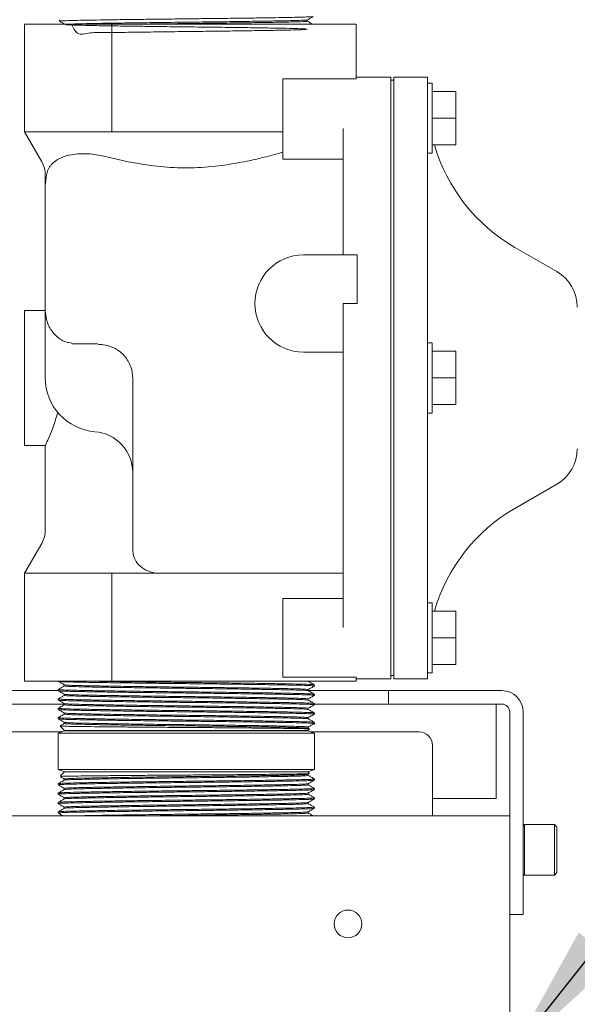
# Model space of a CAD drawing. Units: inches. Extents: x 4 to 107, y 3 to 81.
# Drawn here: x 59 to 64, y 31 to 40 of the extents above; entities that cross this region are included whole.
import ezdxf

# ---------------------------------------------------------------- set-up
doc = ezdxf.new("R2010")
doc.units = ezdxf.units.IN
doc.header["$LTSCALE"] = 10
doc.header["$MEASUREMENT"] = 0
doc.layers.add('FORMAT', color=7, linetype='Continuous')
doc.dimstyles.new('SLDDIMSTYLE3', dxfattribs={"dimtxt": 0, "dimasz": 1.3, "dimexe": 0, "dimexo": 0.0625, "dimgap": 0, "dimtad": 0, "dimtih": 1, "dimtoh": 1, "dimdec": 0, "dimrnd": 1e-09, "dimzin": 0, "dimdsep": 46, "dimtxsty": 'Standard', "dimsah": 1, "dimcen": 0.09, "dimadec": 0, "dimazin": 0, "dimtfac": 1.3, "dimtdec": 0, "dimtofl": 0, "dimtmove": 0, "dimatfit": 3, "dimfxl": 0, "dimfrac": 2, "dimtolj": 1, "dimtzin": 0, "dimarcsym": 0})

msp = doc.modelspace()

# ---------------------------------------------------------------- linework, layer by layer
at = {"color": 7, "linetype": 'Continuous', "lineweight": 0}
for p, q in [((58.6306, 40.0622), (58.6306, 39.0622)), ((59.3249, 40.0622), (58.6306, 40.0622)), ((58.9546, 40.1024), (58.9551, 40.0887)), ((59.4406, 40.0622), (59.3249, 40.0622)), ((59.4406, 40.0622), (59.4406, 39.0622)), ((61.7066, 40.0622), (59.4406, 40.0622)), ((61.2539, 40.0887), (61.2539, 40.1011)), ((61.7066, 40.0622), (61.7066, 39.5545)), ((61.0266, 39.5545), (61.0266, 38.8106)), ((61.7066, 39.5545), (61.0266, 39.5545)), ((62.0266, 39.5706), (61.7066, 39.5706)), ((62.0266, 39.094), (62.0266, 39.5706)), ((62.0566, 39.5406), (62.0266, 39.5406)), ((62.3666, 39.5706), (62.0566, 39.5706)), ((62.0566, 39.5706), (62.0566, 39.094)), ((62.3666, 39.094), (62.3666, 39.5706)), ((62.4116, 39.5156), (62.3666, 39.5156)), ((62.4116, 38.8656), (62.4116, 39.5156)), ((62.4116, 39.4381), (62.6306, 39.4381)), ((62.6306, 39.1906), (62.6306, 39.4381)), ((62.4116, 39.1906), (62.6306, 39.1906)), ((62.6306, 38.9431), (62.6306, 39.1906)), ((58.6306, 39.0622), (58.7901, 38.7859)), ((59.3249, 39.0622), (58.6306, 39.0622)), ((59.4406, 39.0622), (59.3249, 39.0622)), ((59.4406, 39.0622), (60.1306, 39.0622)), ((60.1306, 39.0622), (61.0266, 39.0622)), ((61.5866, 38.7232), (61.5866, 39.094)), ((62.0266, 38.7232), (62.0266, 39.094)), ((62.0566, 38.7232), (62.0566, 39.094)), ((62.3666, 38.7231), (62.3666, 39.094)), ((62.4116, 38.9431), (62.6306, 38.9431)), ((59.3936, 38.8311), (59.5927, 38.7859)), ((61.0266, 38.8106), (61.5866, 38.8106)), ((62.3702, 38.8656), (62.4116, 38.8656)), ((61.5866, 38.7232), (61.5866, 37.9222)), ((62.0266, 37.4246), (62.0266, 38.7232)), ((62.0566, 38.7232), (62.0566, 37.4246)), ((62.3666, 37.4246), (62.3666, 38.7231)), ((58.8236, 38.6609), (58.8236, 38.5621)), ((58.8335, 38.6609), (58.8236, 38.5622)), ((63.5666, 37.7672), (63.1766, 37.9923)), ((61.2166, 37.9222), (61.7166, 37.9222)), ((61.7166, 37.9222), (61.7166, 37.4722)), ((61.7166, 37.4722), (61.5866, 37.4722)), ((61.5866, 37.4246), (61.5866, 37.4722)), ((61.5866, 37.1487), (61.5866, 37.4246)), ((62.0266, 37.1487), (62.0266, 37.4246)), ((62.0566, 37.1487), (62.0566, 37.4246)), ((62.3666, 37.1487), (62.3666, 37.4246)), ((58.8236, 37.4072), (58.6306, 37.4072)), ((58.6306, 37.4072), (58.6306, 36.1572)), ((58.8236, 36.7822), (58.8236, 37.4022)), ((61.5866, 37.1487), (61.5866, 36.4156)), ((62.0266, 36.4156), (62.0266, 37.1487)), ((62.0566, 37.1487), (62.0566, 36.4156)), ((62.3666, 36.4156), (62.3666, 37.1487)), ((59.3058, 37.0989), (59.3236, 37.0922)), ((62.4116, 37.1072), (62.3666, 37.1072)), ((62.4116, 36.4572), (62.4116, 37.1072)), ((61.5866, 37.0222), (61.2166, 37.0222)), ((62.4116, 37.0297), (62.6306, 37.0297)), ((62.6306, 36.7822), (62.6306, 37.0297)), ((62.4116, 36.7822), (62.6306, 36.7822)), ((62.6306, 36.5347), (62.6306, 36.7822)), ((62.4116, 36.5347), (62.6306, 36.5347)), ((61.5866, 36.1397), (61.5866, 36.4156)), ((62.0266, 36.1397), (62.0266, 36.4156)), ((62.0566, 36.1397), (62.0566, 36.4156)), ((62.3666, 36.4572), (62.4116, 36.4572)), ((62.3666, 36.1397), (62.3666, 36.4156)), ((58.6306, 36.1572), (58.8236, 36.1572)), ((58.8236, 36.1572), (58.8236, 35.3734)), ((61.5866, 36.1397), (61.5866, 34.8412)), ((62.0266, 34.8412), (62.0266, 36.1397)), ((62.0566, 36.1397), (62.0566, 34.8412)), ((62.3666, 34.8412), (62.3666, 36.1397)), ((63.1766, 35.572), (63.5666, 35.7972)), ((58.7901, 35.2484), (58.6306, 34.9722)), ((58.6306, 34.9722), (58.6306, 33.9722)), ((59.3249, 34.9722), (58.6306, 34.9722)), ((59.3249, 34.9722), (59.4406, 34.9722)), ((59.4406, 34.9722), (59.4406, 33.9722)), ((59.9438, 34.9722), (59.4406, 34.9722)), ((61.5866, 34.9732), (59.9438, 34.9732)), ((61.5866, 34.4704), (61.5866, 34.8412)), ((62.0266, 34.4704), (62.0266, 34.8412)), ((62.0566, 34.4704), (62.0566, 34.8412)), ((62.3666, 34.4704), (62.3666, 34.8412)), ((61.0266, 34.7376), (61.0266, 34.0099)), ((61.5866, 34.7376), (61.0266, 34.7376)), ((62.4116, 34.6987), (62.3702, 34.6987)), ((62.4116, 34.0487), (62.4116, 34.6987)), ((62.4116, 34.6212), (62.6306, 34.6212)), ((62.6306, 34.3737), (62.6306, 34.6212)), ((62.0266, 33.9937), (62.0266, 34.4704)), ((62.0566, 34.4704), (62.0566, 33.9937)), ((62.3666, 33.9937), (62.3666, 34.4704)), ((62.4116, 34.3737), (62.6306, 34.3737)), ((62.6306, 34.1262), (62.6306, 34.3737)), ((62.3666, 34.0487), (62.4116, 34.0487)), ((62.4116, 34.1262), (62.6306, 34.1262)), ((59.325, 33.9722), (58.6306, 33.9722)), ((58.9431, 33.9722), (58.9431, 33.9705)), ((59.4406, 33.9722), (59.325, 33.9722)), ((59.4406, 33.9722), (61.7066, 33.9722)), ((61.0266, 34.0099), (61.7066, 34.0099)), ((61.2591, 33.9708), (61.2485, 33.9722)), ((61.2616, 33.9706), (61.2616, 33.9722)), ((61.7066, 33.9722), (61.7066, 34.0099)), ((61.7066, 33.9937), (62.0266, 33.9937)), ((62.0266, 34.0237), (62.0566, 34.0237)), ((62.0566, 33.9937), (62.3666, 33.9937)), ((57.7908, 33.8842), (58.9431, 33.8842)), ((58.9431, 33.8944), (58.9431, 33.8835)), ((58.9996, 33.9377), (58.9996, 33.927)), ((61.2616, 33.8837), (61.2616, 33.8944)), ((61.2616, 33.8842), (61.5056, 33.8842)), ((61.3181, 33.927), (61.3181, 33.9379)), ((61.5056, 33.8842), (62.0056, 33.8842)), ((62.0056, 33.8842), (62.0056, 33.7592)), ((62.0056, 33.8842), (62.5056, 33.8842)), ((62.5056, 33.8842), (63.0556, 33.8842)), ((58.9431, 33.8074), (58.9431, 33.7966)), ((58.9996, 33.8508), (58.9996, 33.84)), ((61.2616, 33.7967), (61.2616, 33.8074)), ((61.3181, 33.84), (61.3181, 33.8509)), ((57.8426, 33.7592), (58.9996, 33.7592)), ((58.9431, 33.7205), (58.9431, 33.7096)), ((58.9996, 33.7638), (58.9996, 33.7531)), ((58.9996, 33.6768), (58.9996, 33.6661)), ((61.2616, 33.7098), (61.2616, 33.7205)), ((61.3181, 33.7531), (61.3181, 33.764)), ((61.3181, 33.7592), (61.5056, 33.7592)), ((61.3181, 33.6661), (61.3181, 33.677)), ((61.5056, 33.7592), (62.0056, 33.7592)), ((62.0056, 33.7592), (62.5056, 33.7592)), ((62.5056, 33.7592), (63.0556, 33.7592)), ((63.0056, 33.6842), (63.0056, 33.7592)), ((63.0056, 33.6842), (63.0056, 32.8842)), ((63.1306, 33.6842), (63.1306, 31.8092)), ((63.2556, 33.6842), (63.2556, 31.8092)), ((58.9431, 33.6335), (58.9431, 33.6227)), ((58.9996, 33.5899), (58.9996, 33.5792)), ((61.2616, 33.6228), (61.2616, 33.6335)), ((61.3181, 33.5733), (61.3181, 33.59)), ((57.9493, 33.5017), (58.9745, 33.5017)), ((59.0025, 33.5118), (58.9431, 33.4902)), ((58.9621, 33.5544), (59.0025, 33.514)), ((59.0025, 33.514), (59.0025, 33.5118)), ((59.0025, 33.514), (61.2587, 33.514)), ((61.2587, 33.5118), (59.0025, 33.5118)), ((61.2587, 33.514), (61.2722, 33.5274)), ((61.2587, 33.5118), (61.2587, 33.514)), ((61.3181, 33.4902), (61.2587, 33.5118)), ((61.2725, 33.5296), (61.2613, 33.536)), ((61.2616, 33.5359), (61.2616, 33.5466)), ((61.2867, 33.5017), (61.8356, 33.5017)), ((61.8356, 33.5017), (62.2886, 33.5017)), ((58.9431, 33.4902), (58.9431, 33.1541)), ((58.9431, 33.4902), (61.3181, 33.4902)), ((61.3181, 33.1541), (61.3181, 33.4902)), ((62.4136, 33.3767), (62.4136, 32.7222)), ((58.9431, 33.1541), (59.0025, 33.1325)), ((58.9431, 33.1541), (61.3181, 33.1541)), ((59.0025, 33.1304), (58.9621, 33.0899)), ((59.0025, 33.1325), (59.0025, 33.1304)), ((61.2587, 33.1325), (59.0025, 33.1325)), ((59.0025, 33.1304), (61.2587, 33.1304)), ((61.2587, 33.1325), (61.3181, 33.1541)), ((61.2587, 33.1304), (61.2587, 33.1325)), ((61.2722, 33.1169), (61.2587, 33.1304)), ((58.9996, 33.0651), (58.9996, 33.0544)), ((61.2613, 33.1083), (61.2725, 33.1148)), ((61.2616, 33.0977), (61.2616, 33.1085)), ((61.3181, 33.0543), (61.3181, 33.071)), ((58.9431, 33.0217), (58.9431, 33.0108)), ((58.9996, 32.9782), (58.9996, 32.9675)), ((61.2616, 33.0108), (61.2616, 33.0215)), ((61.3181, 32.9673), (61.3181, 32.9782)), ((58.9431, 32.9347), (58.9431, 32.9238)), ((58.9996, 32.8912), (58.9996, 32.8805)), ((61.2616, 32.9238), (61.2616, 32.9345)), ((61.3181, 32.8804), (61.3181, 32.8912)), ((63.0056, 32.8842), (62.4136, 32.8842)), ((58.9431, 32.8477), (58.9431, 32.8369)), ((58.9996, 32.8043), (58.9996, 32.7936)), ((61.2616, 32.8369), (61.2616, 32.8476)), ((61.3181, 32.7934), (61.3181, 32.8043)), ((63.1306, 32.7222), (58.4806, 32.7222)), ((58.9431, 32.7608), (58.9431, 32.7499)), ((61.2616, 32.7499), (61.2616, 32.7606)), ((63.1306, 26.9722), (63.1306, 32.7222)), ((63.2673, 32.6435), (63.2556, 32.6318)), ((63.5447, 32.6435), (63.2673, 32.6435)), ((63.2673, 32.6435), (63.2673, 32.1748)), ((63.5681, 32.6201), (63.5447, 32.6435)), ((63.5447, 32.1748), (63.5447, 32.6435)), ((63.5681, 32.6201), (63.5681, 32.1982)), ((63.2556, 32.1865), (63.2673, 32.1748)), ((63.2673, 32.1748), (63.5447, 32.1748)), ((63.5447, 32.1748), (63.5681, 32.1982)), ((63.2556, 31.8092), (63.1306, 31.8092))]:
    msp.add_line(p, q, dxfattribs=at)
msp.add_circle((61.6306, 31.7222), 0.1285, dxfattribs=at)
for centre, radius, start, end in [((63.9866, 39.3953), 1.62, 196.20904, 240), ((58.5736, 38.6609), 0.25, 0, 30), ((61.2166, 37.4722), 0.45, 90, 270), ((63.3766, 37.4381), 0.38, 0, 60), ((59.3236, 36.7822), 0.5, 180, 265.43756), ((59.2536, 35.9049), 0.38, 0, 85.43756), ((63.3766, 36.1262), 0.38, 300, 0), ((63.9866, 34.169), 1.62, 120, 163.79096), ((58.5736, 35.3734), 0.25, 330, 0), ((63.0556, 33.6842), 0.2, 0, 90), ((63.0556, 33.6842), 0.075, 0, 90), ((62.2886, 33.3767), 0.125, 0, 90)]:
    msp.add_arc(centre, radius, start, end, dxfattribs=at)
for points, knots in [([(58.955, 40.0886), (58.964, 40.0834), (58.9792, 40.0746), (58.9945, 40.0658), (59.0008, 40.0622)], [0, 0, 0, 0, 0.588677, 1, 1, 1, 1]), ([(58.9563, 40.0887), (58.9584, 40.0894), (58.9629, 40.0909), (59.0106, 40.0931), (59.0891, 40.0955), (59.197, 40.0978), (59.3324, 40.1002), (59.4891, 40.1025), (59.6656, 40.1048), (59.8537, 40.1072), (60.0513, 40.1095), (60.2495, 40.1118), (60.4461, 40.1142), (60.6321, 40.1165), (60.8054, 40.1188), (60.9582, 40.1212), (61.0887, 40.1235), (61.1913, 40.1258), (61.2634, 40.1282), (61.3031, 40.1303), (61.3039, 40.1316), (61.3042, 40.1322)], [0, 0, 0, 0, 0.0485847, 0.1030138, 0.155915, 0.21035, 0.2632584, 0.3177008, 0.3706157, 0.4250647, 0.4779856, 0.5324409, 0.5853691, 0.6398318, 0.6927659, 0.7472347, 0.8001756, 0.8546515, 0.9075991, 0.962082, 1, 1, 1, 1]), ([(59.0671, 40.0622), (59.083, 40.0271), (59.1207, 39.944), (59.2362, 39.9899), (59.3935, 39.98), (59.584, 39.9863), (59.7971, 39.9882), (60.0245, 39.9913), (60.2564, 39.9941), (60.4829, 39.9969), (60.6947, 39.9998), (60.8826, 40.0026), (61.0388, 40.0055), (61.1566, 40.0083), (61.231, 40.0112), (61.259, 40.014), (61.2392, 40.0169), (61.1726, 40.0197), (61.062, 40.0226), (60.912, 40.0254), (60.7289, 40.0283), (60.5205, 40.0311), (60.2955, 40.034), (60.0636, 40.0368), (59.8345, 40.0397), (59.6178, 40.0425), (59.4228, 40.0454), (59.2577, 40.0482), (59.1294, 40.0511), (59.0435, 40.0539), (59.0035, 40.0568), (59.0111, 40.0596), (59.066, 40.0625), (59.166, 40.0653), (59.3067, 40.0682), (59.4823, 40.071), (59.6853, 40.0739), (59.9071, 40.0767), (60.1385, 40.0796), (60.3695, 40.0824), (60.5905, 40.0853), (60.7921, 40.0881), (60.9656, 40.091), (61.1046, 40.0938), (61.1998, 40.0967), (61.2492, 40.0991), (61.2481, 40.1005), (61.2477, 40.1009)], [0, 0, 0, 0, 0.016436, 0.039013, 0.061592, 0.084172, 0.106755, 0.129339, 0.151924, 0.174512, 0.197101, 0.219693, 0.242286, 0.26488, 0.287477, 0.310075, 0.332676, 0.355278, 0.377881, 0.400487, 0.423094, 0.445703, 0.468314, 0.490927, 0.513542, 0.536158, 0.558776, 0.581396, 0.604018, 0.626641, 0.649266, 0.671893, 0.694522, 0.717153, 0.739785, 0.76242, 0.785056, 0.807693, 0.830333, 0.852974, 0.875617, 0.898262, 0.920909, 0.943557, 0.966208, 0.98886, 1, 1, 1, 1]), ([(59.7513, 40.0622), (59.8033, 40.0628), (59.928, 40.0645), (60.1388, 40.067), (60.3694, 40.0699), (60.5905, 40.0727), (60.7921, 40.0756), (60.9657, 40.0784), (61.1045, 40.0813), (61.2001, 40.0841), (61.2505, 40.0866), (61.2488, 40.0881), (61.2482, 40.0887)], [0, 0, 0, 0, 0.0767332, 0.1841059, 0.2914872, 0.3988769, 0.5062751, 0.6136817, 0.7210968, 0.8285203, 0.9359524, 1, 1, 1, 1]), ([(61.3001, 40.0622), (61.2932, 40.0661), (61.2777, 40.0751), (61.2623, 40.084), (61.2536, 40.089)], [0, 0, 0, 0, 0.444543, 1, 1, 1, 1]), ([(61.2537, 40.1009), (61.2626, 40.1061), (61.2806, 40.1165), (61.2986, 40.1269), (61.3076, 40.1321)], [0, 0, 0, 0, 0.499999, 1, 1, 1, 1]), ([(60.6685, 38.7859), (60.7305, 38.799), (60.8555, 38.8254), (60.9693, 38.8593), (61.0266, 38.8763)], [0, 0, 0, 0, 0.496209, 1, 1, 1, 1]), ([(58.9073, 38.7859), (58.8983, 38.778), (58.8813, 38.7632), (58.8635, 38.7389), (58.8501, 38.7139), (58.8407, 38.6902), (58.8356, 38.6697), (58.8335, 38.6609)], [0, 0, 0, 0, 0.249042, 0.465377, 0.658344, 0.852311, 1, 1, 1, 1]), ([(58.9073, 38.7859), (58.9269, 38.7991), (58.9666, 38.8259), (59.0514, 38.8511), (59.1443, 38.8615), (59.2282, 38.8599), (59.3125, 38.8499), (59.3664, 38.8374), (59.3936, 38.8311)], [0, 0, 0, 0, 0.228513, 0.463814, 0.615317, 0.770657, 0.884191, 1, 1, 1, 1]), ([(60.6685, 38.7859), (60.5892, 38.7718), (60.4286, 38.7431), (60.176, 38.7246), (59.9194, 38.734), (59.7263, 38.7607), (59.6188, 38.781), (59.5927, 38.7859)], [0, 0, 0, 0, 0.227544, 0.46058, 0.688698, 0.924501, 1, 1, 1, 1]), ([(58.8236, 38.5622), (58.8236, 38.5585), (58.8236, 38.5511), (58.8236, 38.4899), (58.8236, 38.3902), (58.8236, 38.2496), (58.8236, 38.0736), (58.8236, 37.8685), (58.8236, 37.6443), (58.8236, 37.4819), (58.8236, 37.4022)], [0, 0, 0, 0, 0.119935, 0.244109, 0.371278, 0.5, 0.628722, 0.755891, 0.880064, 1, 1, 1, 1]), ([(58.8236, 37.4022), (58.8282, 37.3615), (58.8375, 37.28), (58.9096, 37.1788), (58.9926, 37.1158), (59.0518, 37.1074), (59.0708, 37.1047)], [0, 0, 0, 0, 0.288167, 0.576334, 0.864501, 1, 1, 1, 1]), ([(59.0696, 37.0988), (59.0728, 37.0988), (59.0791, 37.0988), (59.1301, 37.0988), (59.2067, 37.0988), (59.2743, 37.0988), (59.3081, 37.0988)], [0, 0, 0, 0, 0.25036, 0.500394, 0.750233, 1, 1, 1, 1]), ([(59.3236, 37.0922), (59.3293, 37.0921), (59.3403, 37.092), (59.3526, 37.0908), (59.3586, 37.0902)], [0, 0, 0, 0, 0.5129241, 1, 1, 1, 1]), ([(59.3586, 37.0902), (59.3927, 37.0829), (59.4455, 37.0718), (59.5065, 37.0343), (59.564, 36.9847), (59.6069, 36.918), (59.6303, 36.8416), (59.6325, 36.8018), (59.6336, 36.7822)], [0, 0, 0, 0, 0.226163, 0.349694, 0.478581, 0.741882, 0.872418, 1, 1, 1, 1]), ([(59.6336, 36.7822), (59.6336, 36.7079), (59.6336, 36.558), (59.6336, 36.3342), (59.6336, 36.1132), (59.6336, 35.8994), (59.6336, 35.6968), (59.6336, 35.5096), (59.6336, 35.3392), (59.6336, 35.2415), (59.6336, 35.1931)], [0, 0, 0, 0, 0.122269, 0.246849, 0.37302, 0.5, 0.626981, 0.753151, 0.877731, 1, 1, 1, 1]), ([(58.8236, 36.1572), (58.8257, 36.1614), (58.8298, 36.1699), (58.86, 36.2363), (58.8999, 36.3324), (58.926, 36.4191), (58.9391, 36.4626)], [0, 0, 0, 0, 0.250371, 0.504656, 0.752003, 1, 1, 1, 1]), ([(59.6336, 35.1931), (59.6363, 35.1669), (59.6418, 35.1141), (59.6861, 35.0483), (59.7529, 34.9968), (59.8123, 34.9805), (59.8425, 34.9722)], [0, 0, 0, 0, 0.244437, 0.49207, 0.741555, 1, 1, 1, 1]), ([(61.3156, 33.9267), (61.3165, 33.9268), (61.326, 33.9279), (61.2993, 33.9299), (61.2345, 33.9326), (61.1245, 33.935), (60.9782, 33.9377), (60.7958, 33.9405), (60.5859, 33.9434), (60.3608, 33.9462), (60.1306, 33.9487), (59.9004, 33.9513), (59.6754, 33.9541), (59.4654, 33.957), (59.2831, 33.9598), (59.1363, 33.9624), (59.028, 33.9649), (58.9568, 33.9676), (58.9477, 33.9695), (58.9431, 33.9705)], [0, 0, 0, 0, 0.00667, 0.069995, 0.132079, 0.192149, 0.253563, 0.316609, 0.380075, 0.442704, 0.503335, 0.563965, 0.626595, 0.690061, 0.753106, 0.814521, 0.874591, 0.936675, 1, 1, 1, 1]), ([(58.9434, 33.9702), (58.9528, 33.9647), (58.9716, 33.9539), (58.9904, 33.943), (58.9999, 33.9375)], [0, 0, 0, 0, 0.5000022, 1, 1, 1, 1]), ([(61.3156, 33.9382), (61.3113, 33.939), (61.3024, 33.9409), (61.233, 33.9435), (61.1249, 33.9459), (60.9781, 33.9485), (60.7958, 33.9514), (60.5858, 33.9543), (60.3608, 33.9571), (60.1306, 33.9596), (59.9005, 33.9621), (59.6751, 33.9649), (59.4664, 33.9678), (59.3057, 33.9703), (59.2312, 33.9717), (59.2048, 33.9722)], [0, 0, 0, 0, 0.073071, 0.153235, 0.230799, 0.3101, 0.391505, 0.473455, 0.554323, 0.632611, 0.710899, 0.791767, 0.873717, 0.955122, 1, 1, 1, 1]), ([(61.3178, 33.9382), (61.3084, 33.9436), (61.2896, 33.9545), (61.2708, 33.9654), (61.2613, 33.9708)], [0, 0, 0, 0, 0.500008, 1, 1, 1, 1]), ([(61.3156, 33.8512), (61.3113, 33.8521), (61.3024, 33.8539), (61.233, 33.8565), (61.1249, 33.8589), (60.9781, 33.8616), (60.7958, 33.8644), (60.5858, 33.8673), (60.3608, 33.8701), (60.1306, 33.8727), (59.9004, 33.8752), (59.6754, 33.878), (59.4654, 33.8809), (59.2831, 33.8837), (59.1363, 33.8864), (59.028, 33.8888), (58.9568, 33.8915), (58.9477, 33.8934), (58.9431, 33.8944)], [0, 0, 0, 0, 0.057349, 0.120277, 0.181164, 0.243414, 0.307316, 0.371646, 0.435127, 0.496582, 0.558036, 0.621518, 0.685847, 0.749749, 0.811999, 0.872886, 0.935814, 1, 1, 1, 1]), ([(61.3156, 33.8397), (61.3165, 33.8398), (61.326, 33.8409), (61.2993, 33.8429), (61.2345, 33.8457), (61.1245, 33.8481), (60.9782, 33.8507), (60.7958, 33.8536), (60.5859, 33.8565), (60.3608, 33.8593), (60.1306, 33.8618), (59.9004, 33.8643), (59.6754, 33.8671), (59.4654, 33.87), (59.2831, 33.8728), (59.1363, 33.8755), (59.028, 33.8779), (58.9568, 33.8806), (58.9477, 33.8826), (58.9431, 33.8835)], [0, 0, 0, 0, 0.006665, 0.069991, 0.132075, 0.192145, 0.25356, 0.316606, 0.380072, 0.442702, 0.503333, 0.563963, 0.626593, 0.69006, 0.753105, 0.81452, 0.87459, 0.936674, 1, 1, 1, 1]), ([(58.9996, 33.9272), (58.9903, 33.9218), (58.9715, 33.911), (58.9528, 33.9001), (58.9434, 33.8947)], [0, 0, 0, 0, 0.497551, 1, 1, 1, 1]), ([(58.9434, 33.8832), (58.9528, 33.8778), (58.9716, 33.8669), (58.9904, 33.856), (58.9999, 33.8506)], [0, 0, 0, 0, 0.500004, 1, 1, 1, 1]), ([(61.2591, 33.8838), (61.2551, 33.8847), (61.2466, 33.8865), (61.1806, 33.8891), (61.0776, 33.8916), (60.9378, 33.8942), (60.7642, 33.897), (60.5642, 33.8999), (60.3498, 33.9028), (60.1306, 33.9053), (59.9114, 33.9078), (59.697, 33.9106), (59.497, 33.9135), (59.3234, 33.9163), (59.1836, 33.919), (59.0805, 33.9214), (59.0126, 33.9241), (59.004, 33.926), (58.9996, 33.927)], [0, 0, 0, 0, 0.057137, 0.120079, 0.18098, 0.243244, 0.30716, 0.371504, 0.435, 0.496468, 0.557937, 0.621432, 0.685776, 0.749693, 0.811957, 0.872857, 0.935799, 1, 1, 1, 1]), ([(61.2616, 33.8944), (61.2572, 33.8954), (61.2486, 33.8973), (61.1807, 33.9), (61.0776, 33.9024), (60.9378, 33.9051), (60.7642, 33.9079), (60.5642, 33.9108), (60.3498, 33.9136), (60.1306, 33.9161), (59.9114, 33.9186), (59.697, 33.9214), (59.497, 33.9243), (59.3234, 33.9272), (59.1836, 33.9298), (59.0806, 33.9323), (59.0146, 33.9349), (59.0061, 33.9367), (59.0021, 33.9376)], [0, 0, 0, 0, 0.064201, 0.127144, 0.188045, 0.250309, 0.314226, 0.378571, 0.442066, 0.503535, 0.565005, 0.6285, 0.692845, 0.756762, 0.819026, 0.879927, 0.94287, 1, 1, 1, 1]), ([(61.3178, 33.8512), (61.3084, 33.8567), (61.2896, 33.8675), (61.2708, 33.8784), (61.2613, 33.8838)], [0, 0, 0, 0, 0.500004, 1, 1, 1, 1]), ([(61.2616, 33.8942), (61.2709, 33.8996), (61.2897, 33.9104), (61.3084, 33.9213), (61.3178, 33.9267)], [0, 0, 0, 0, 0.497549, 1, 1, 1, 1]), ([(61.3181, 33.764), (61.3135, 33.7649), (61.3044, 33.7668), (61.2332, 33.7696), (61.1249, 33.772), (60.9781, 33.7746), (60.7958, 33.7775), (60.5858, 33.7804), (60.3608, 33.7832), (60.1306, 33.7857), (59.9004, 33.7882), (59.6754, 33.791), (59.4654, 33.7939), (59.2831, 33.7968), (59.1363, 33.7994), (59.028, 33.8018), (58.9568, 33.8046), (58.9477, 33.8065), (58.9431, 33.8074)], [0, 0, 0, 0, 0.06375, 0.126251, 0.186725, 0.248552, 0.31202, 0.375912, 0.438962, 0.5, 0.561038, 0.624088, 0.68798, 0.751448, 0.813275, 0.873749, 0.93625, 1, 1, 1, 1]), ([(61.3156, 33.7528), (61.3165, 33.7529), (61.326, 33.7539), (61.2993, 33.756), (61.2345, 33.7587), (61.1245, 33.7611), (60.9782, 33.7638), (60.7958, 33.7666), (60.5859, 33.7695), (60.3608, 33.7723), (60.1306, 33.7748), (59.9004, 33.7773), (59.6754, 33.7801), (59.4654, 33.783), (59.2831, 33.7859), (59.1363, 33.7885), (59.028, 33.7909), (58.9568, 33.7937), (58.9477, 33.7956), (58.9431, 33.7966)], [0, 0, 0, 0, 0.006671, 0.069996, 0.13208, 0.19215, 0.253564, 0.31661, 0.380076, 0.442705, 0.503336, 0.563966, 0.626595, 0.690062, 0.753107, 0.814521, 0.874591, 0.936675, 1, 1, 1, 1]), ([(58.9996, 33.8402), (58.9903, 33.8348), (58.9715, 33.824), (58.9528, 33.8132), (58.9434, 33.8077)], [0, 0, 0, 0, 0.497555, 1, 1, 1, 1]), ([(58.9434, 33.7963), (58.9528, 33.7908), (58.9716, 33.7799), (58.9904, 33.7691), (58.9999, 33.7636)], [0, 0, 0, 0, 0.500002, 1, 1, 1, 1]), ([(61.2591, 33.7969), (61.2551, 33.7977), (61.2466, 33.7996), (61.1806, 33.8022), (61.0776, 33.8046), (60.9378, 33.8072), (60.7642, 33.8101), (60.5642, 33.813), (60.3498, 33.8158), (60.1306, 33.8183), (59.9114, 33.8208), (59.697, 33.8236), (59.497, 33.8265), (59.3234, 33.8294), (59.1836, 33.832), (59.0805, 33.8344), (59.0126, 33.8372), (59.004, 33.8391), (58.9996, 33.84)], [0, 0, 0, 0, 0.057131, 0.120073, 0.180974, 0.243239, 0.307156, 0.3715, 0.434996, 0.496465, 0.557934, 0.62143, 0.685774, 0.749691, 0.811955, 0.872856, 0.935799, 1, 1, 1, 1]), ([(61.2616, 33.8074), (61.2572, 33.8084), (61.2486, 33.8103), (61.1807, 33.8131), (61.0776, 33.8155), (60.9378, 33.8181), (60.7642, 33.821), (60.5642, 33.8239), (60.3498, 33.8267), (60.1306, 33.8292), (59.9114, 33.8317), (59.697, 33.8345), (59.497, 33.8374), (59.3234, 33.8402), (59.1836, 33.8429), (59.0806, 33.8453), (59.0146, 33.8479), (59.0061, 33.8497), (59.0021, 33.8506)], [0, 0, 0, 0, 0.064201, 0.127144, 0.188045, 0.250309, 0.314227, 0.378571, 0.442067, 0.503536, 0.565005, 0.628501, 0.692845, 0.756763, 0.819027, 0.879928, 0.942871, 1, 1, 1, 1]), ([(61.3178, 33.7643), (61.3084, 33.7697), (61.2896, 33.7806), (61.2708, 33.7915), (61.2613, 33.7969)], [0, 0, 0, 0, 0.500002, 1, 1, 1, 1]), ([(61.2616, 33.8073), (61.2709, 33.8127), (61.2897, 33.8235), (61.3084, 33.8343), (61.3178, 33.8397)], [0, 0, 0, 0, 0.497561, 1, 1, 1, 1]), ([(61.3181, 33.677), (61.3135, 33.678), (61.3044, 33.6799), (61.2332, 33.6826), (61.1249, 33.685), (60.9781, 33.6877), (60.7958, 33.6905), (60.5858, 33.6934), (60.3608, 33.6962), (60.1306, 33.6987), (59.9004, 33.7013), (59.6754, 33.7041), (59.4654, 33.707), (59.2831, 33.7098), (59.1363, 33.7124), (59.028, 33.7149), (58.9568, 33.7176), (58.9477, 33.7195), (58.9431, 33.7205)], [0, 0, 0, 0, 0.06375, 0.126251, 0.186725, 0.248552, 0.31202, 0.375912, 0.438962, 0.5, 0.561038, 0.624088, 0.68798, 0.751448, 0.813275, 0.873749, 0.93625, 1, 1, 1, 1]), ([(61.3156, 33.6658), (61.3165, 33.6659), (61.326, 33.667), (61.2993, 33.669), (61.2345, 33.6718), (61.1245, 33.6742), (60.9782, 33.6768), (60.7958, 33.6797), (60.5859, 33.6826), (60.3608, 33.6854), (60.1306, 33.6879), (59.9004, 33.6904), (59.6754, 33.6932), (59.4654, 33.6961), (59.2831, 33.6989), (59.1363, 33.7016), (59.028, 33.704), (58.9568, 33.7067), (58.9477, 33.7086), (58.9431, 33.7096)], [0, 0, 0, 0, 0.006689, 0.070013, 0.132095, 0.192164, 0.253578, 0.316622, 0.380087, 0.442715, 0.503344, 0.563974, 0.626602, 0.690067, 0.753111, 0.814524, 0.874593, 0.936676, 1, 1, 1, 1]), ([(58.9996, 33.7532), (58.9903, 33.7479), (58.9715, 33.737), (58.9528, 33.7262), (58.9434, 33.7208)], [0, 0, 0, 0, 0.497555, 1, 1, 1, 1]), ([(58.9434, 33.7093), (58.9528, 33.7039), (58.9716, 33.693), (58.9904, 33.6821), (58.9999, 33.6767)], [0, 0, 0, 0, 0.500004, 1, 1, 1, 1]), ([(61.2591, 33.7099), (61.2551, 33.7108), (61.2466, 33.7126), (61.1806, 33.7152), (61.0776, 33.7176), (60.9378, 33.7203), (60.7642, 33.7231), (60.5642, 33.726), (60.3498, 33.7288), (60.1306, 33.7313), (59.9114, 33.7339), (59.697, 33.7367), (59.497, 33.7396), (59.3234, 33.7424), (59.1836, 33.7451), (59.0805, 33.7475), (59.0126, 33.7502), (59.004, 33.7521), (58.9996, 33.7531)], [0, 0, 0, 0, 0.057129, 0.120071, 0.180972, 0.243237, 0.307154, 0.371499, 0.434994, 0.496464, 0.557933, 0.621429, 0.685773, 0.749691, 0.811955, 0.872856, 0.935799, 1, 1, 1, 1]), ([(61.2616, 33.7205), (61.2572, 33.7214), (61.2486, 33.7234), (61.1807, 33.7261), (61.0776, 33.7285), (60.9378, 33.7312), (60.7642, 33.734), (60.5642, 33.7369), (60.3498, 33.7397), (60.1306, 33.7422), (59.9114, 33.7447), (59.697, 33.7475), (59.497, 33.7504), (59.3234, 33.7533), (59.1836, 33.7559), (59.0806, 33.7583), (59.0146, 33.761), (59.0061, 33.7628), (59.0021, 33.7636)], [0, 0, 0, 0, 0.0642009, 0.1271429, 0.1880436, 0.2503073, 0.3142241, 0.378568, 0.4420634, 0.5035321, 0.5650007, 0.6284962, 0.69284, 0.7567568, 0.8190205, 0.8799212, 0.9428632, 1, 1, 1, 1]), ([(61.2616, 33.6335), (61.2572, 33.6345), (61.2486, 33.6364), (61.1807, 33.6391), (61.0776, 33.6416), (60.9378, 33.6442), (60.7642, 33.647), (60.5642, 33.6499), (60.3498, 33.6528), (60.1306, 33.6553), (59.9114, 33.6578), (59.697, 33.6606), (59.497, 33.6635), (59.3234, 33.6663), (59.1836, 33.669), (59.0806, 33.6714), (59.0146, 33.674), (59.0061, 33.6758), (59.0021, 33.6767)], [0, 0, 0, 0, 0.0642, 0.127141, 0.188041, 0.250304, 0.31422, 0.378563, 0.442057, 0.503525, 0.564993, 0.628487, 0.69283, 0.756746, 0.819009, 0.879909, 0.94285, 1, 1, 1, 1]), ([(61.3178, 33.6773), (61.3084, 33.6827), (61.2896, 33.6936), (61.2708, 33.7045), (61.2613, 33.7099)], [0, 0, 0, 0, 0.500002, 1, 1, 1, 1]), ([(61.2616, 33.7203), (61.2709, 33.7257), (61.2897, 33.7365), (61.3084, 33.7473), (61.3178, 33.7528)], [0, 0, 0, 0, 0.497549, 1, 1, 1, 1]), ([(61.3156, 33.5904), (61.3113, 33.5912), (61.3024, 33.593), (61.233, 33.5957), (61.1249, 33.5981), (60.9781, 33.6007), (60.7958, 33.6036), (60.5858, 33.6065), (60.3608, 33.6093), (60.1306, 33.6118), (59.9004, 33.6143), (59.6754, 33.6171), (59.4654, 33.62), (59.2831, 33.6228), (59.1363, 33.6255), (59.028, 33.6279), (58.9568, 33.6306), (58.9477, 33.6326), (58.9431, 33.6335)], [0, 0, 0, 0, 0.057342, 0.120271, 0.181158, 0.243408, 0.307311, 0.371641, 0.435122, 0.496578, 0.558033, 0.621515, 0.685844, 0.749747, 0.811997, 0.872885, 0.935813, 1, 1, 1, 1]), ([(61.3155, 33.5789), (61.3164, 33.579), (61.3264, 33.58), (61.2992, 33.5821), (61.2345, 33.5848), (61.1245, 33.5872), (60.9782, 33.5899), (60.7958, 33.5927), (60.5859, 33.5956), (60.3608, 33.5984), (60.1306, 33.6009), (59.9004, 33.6034), (59.6754, 33.6062), (59.4654, 33.6091), (59.2831, 33.612), (59.1363, 33.6146), (59.028, 33.617), (58.9568, 33.6198), (58.9477, 33.6217), (58.9431, 33.6227)], [0, 0, 0, 0, 0.006722, 0.070044, 0.132125, 0.192192, 0.253603, 0.316645, 0.380108, 0.442734, 0.503361, 0.563988, 0.626615, 0.690078, 0.753119, 0.814531, 0.874598, 0.936678, 1, 1, 1, 1]), ([(58.9996, 33.6663), (58.9903, 33.6609), (58.9715, 33.6501), (58.9528, 33.6393), (58.9434, 33.6338)], [0, 0, 0, 0, 0.497549, 1, 1, 1, 1]), ([(58.9434, 33.6223), (58.9528, 33.6169), (58.9716, 33.606), (58.9904, 33.5952), (58.9999, 33.5897)], [0, 0, 0, 0, 0.500002, 1, 1, 1, 1]), ([(61.2591, 33.623), (61.2551, 33.6238), (61.2466, 33.6256), (61.1806, 33.6283), (61.0776, 33.6307), (60.9378, 33.6333), (60.7642, 33.6362), (60.5642, 33.6391), (60.3498, 33.6419), (60.1306, 33.6444), (59.9114, 33.6469), (59.697, 33.6497), (59.497, 33.6526), (59.3234, 33.6555), (59.1836, 33.6581), (59.0805, 33.6605), (59.0126, 33.6633), (59.004, 33.6652), (58.9996, 33.6661)], [0, 0, 0, 0, 0.0571318, 0.1200741, 0.1809751, 0.2432392, 0.3071564, 0.3715005, 0.4349963, 0.4964653, 0.5579343, 0.6214301, 0.6857742, 0.7496914, 0.8119554, 0.8728564, 0.9357988, 1, 1, 1, 1]), ([(61.2616, 33.5466), (61.2572, 33.5475), (61.2486, 33.5494), (61.1807, 33.5522), (61.0776, 33.5546), (60.9378, 33.5572), (60.7642, 33.5601), (60.5642, 33.563), (60.3498, 33.5658), (60.1306, 33.5683), (59.9114, 33.5708), (59.697, 33.5736), (59.497, 33.5765), (59.3234, 33.5794), (59.1836, 33.582), (59.0806, 33.5844), (59.0146, 33.5871), (59.0061, 33.5889), (59.0021, 33.5897)], [0, 0, 0, 0, 0.0641988, 0.1271389, 0.1880376, 0.2502994, 0.3142142, 0.378556, 0.4420494, 0.5035161, 0.5649829, 0.6284763, 0.6928181, 0.7567329, 0.8189946, 0.8798934, 0.9428334, 1, 1, 1, 1]), ([(61.3178, 33.5904), (61.3084, 33.5958), (61.2896, 33.6067), (61.2708, 33.6175), (61.2613, 33.623)], [0, 0, 0, 0, 0.500004, 1, 1, 1, 1]), ([(61.2616, 33.6334), (61.2709, 33.6387), (61.2897, 33.6496), (61.3084, 33.6604), (61.3178, 33.6658)], [0, 0, 0, 0, 0.497542, 1, 1, 1, 1]), ([(58.9641, 33.5564), (58.9634, 33.5561), (58.9611, 33.5554), (58.9925, 33.5541), (59.0559, 33.5527), (59.1509, 33.5513), (59.273, 33.5499), (59.4192, 33.5484), (59.5847, 33.5468), (59.7653, 33.5453), (59.9559, 33.5438), (60.1511, 33.5424), (60.3452, 33.5411), (60.5325, 33.5395), (60.7079, 33.538), (60.8666, 33.5365), (61.0055, 33.5349), (61.1181, 33.5335), (61.203, 33.5322), (61.2548, 33.5307), (61.2771, 33.5295), (61.2718, 33.5289), (61.2708, 33.5288)], [0, 0, 0, 0, 0.023673, 0.078781, 0.132336, 0.185753, 0.240726, 0.294003, 0.347138, 0.401814, 0.454949, 0.508043, 0.562686, 0.615591, 0.668306, 0.722549, 0.775263, 0.829506, 0.882223, 0.934517, 0.988328, 1, 1, 1, 1]), ([(58.9996, 33.5793), (58.9903, 33.574), (58.9781, 33.5669), (58.9659, 33.5599), (58.9631, 33.5583)], [0, 0, 0, 0, 0.7669733, 1, 1, 1, 1]), ([(61.2591, 33.536), (61.2551, 33.5369), (61.2466, 33.5387), (61.1806, 33.5413), (61.0776, 33.5437), (60.9378, 33.5464), (60.7642, 33.5492), (60.5642, 33.5521), (60.3498, 33.5549), (60.1306, 33.5574), (59.9114, 33.5599), (59.697, 33.5628), (59.497, 33.5657), (59.3234, 33.5685), (59.1836, 33.5711), (59.0805, 33.5736), (59.0126, 33.5763), (59.004, 33.5782), (58.9996, 33.5792)], [0, 0, 0, 0, 0.057141, 0.120083, 0.180983, 0.243247, 0.307163, 0.371507, 0.435002, 0.49647, 0.557939, 0.621434, 0.685777, 0.749694, 0.811957, 0.872858, 0.935799, 1, 1, 1, 1]), ([(61.2616, 33.5464), (61.2709, 33.5518), (61.2897, 33.5626), (61.3084, 33.5734), (61.3178, 33.5789)], [0, 0, 0, 0, 0.49752, 1, 1, 1, 1]), ([(61.3156, 33.054), (61.3113, 33.0531), (61.3024, 33.0513), (61.233, 33.0487), (61.1249, 33.0462), (60.9781, 33.0436), (60.7958, 33.0407), (60.5858, 33.0378), (60.3608, 33.035), (60.1306, 33.0325), (59.9004, 33.03), (59.6753, 33.0272), (59.4654, 33.0243), (59.283, 33.0215), (59.1367, 33.0188), (59.0267, 33.0164), (58.9619, 33.0137), (58.9352, 33.0117), (58.9447, 33.0106), (58.9456, 33.0105)], [0, 0, 0, 0, 0.056957, 0.119463, 0.179941, 0.241773, 0.305247, 0.369144, 0.432199, 0.493242, 0.554284, 0.617339, 0.681237, 0.74471, 0.806542, 0.867021, 0.929526, 0.993282, 1, 1, 1, 1]), ([(61.3181, 33.0651), (61.3135, 33.0642), (61.3044, 33.0623), (61.2332, 33.0595), (61.1249, 33.0571), (60.9781, 33.0545), (60.7958, 33.0516), (60.5858, 33.0487), (60.3608, 33.0459), (60.1306, 33.0434), (59.9004, 33.0409), (59.6754, 33.0381), (59.4654, 33.0352), (59.2831, 33.0323), (59.1363, 33.0297), (59.028, 33.0273), (58.9568, 33.0245), (58.9477, 33.0226), (58.9431, 33.0217)], [0, 0, 0, 0, 0.06375, 0.126251, 0.186725, 0.248552, 0.31202, 0.375912, 0.438962, 0.5, 0.561038, 0.624088, 0.68798, 0.751448, 0.813275, 0.873749, 0.93625, 1, 1, 1, 1]), ([(58.9999, 33.0546), (58.9904, 33.0492), (58.9716, 33.0383), (58.9528, 33.0274), (58.9434, 33.022)], [0, 0, 0, 0, 0.499998, 1, 1, 1, 1]), ([(58.9641, 33.088), (58.9634, 33.0882), (58.9611, 33.0889), (58.9925, 33.0902), (59.0559, 33.0916), (59.1509, 33.093), (59.273, 33.0944), (59.4192, 33.0959), (59.5847, 33.0975), (59.7653, 33.099), (59.9559, 33.1005), (60.1511, 33.1019), (60.3452, 33.1033), (60.5325, 33.1048), (60.7079, 33.1063), (60.8666, 33.1079), (61.0055, 33.1094), (61.1181, 33.1108), (61.203, 33.1121), (61.2548, 33.1136), (61.2771, 33.1148), (61.2718, 33.1154), (61.2708, 33.1155)], [0, 0, 0, 0, 0.023673, 0.078781, 0.132336, 0.185753, 0.240726, 0.294003, 0.347138, 0.401814, 0.454949, 0.508043, 0.562686, 0.615591, 0.668306, 0.722549, 0.775263, 0.829506, 0.882223, 0.934517, 0.988328, 1, 1, 1, 1]), ([(58.9631, 33.086), (58.9659, 33.0844), (58.9781, 33.0774), (58.9903, 33.0704), (58.9996, 33.065)], [0, 0, 0, 0, 0.233034, 1, 1, 1, 1]), ([(61.2591, 33.1083), (61.2551, 33.1074), (61.2466, 33.1056), (61.1806, 33.103), (61.0776, 33.1006), (60.9378, 33.0979), (60.7642, 33.0951), (60.5642, 33.0922), (60.3498, 33.0894), (60.1306, 33.0869), (59.9114, 33.0844), (59.697, 33.0816), (59.497, 33.0787), (59.3234, 33.0758), (59.1836, 33.0732), (59.0805, 33.0708), (59.0126, 33.068), (59.004, 33.0661), (58.9996, 33.0651)], [0, 0, 0, 0, 0.057141, 0.120083, 0.180983, 0.243247, 0.307163, 0.371507, 0.435002, 0.49647, 0.557939, 0.621434, 0.685777, 0.749694, 0.811957, 0.872858, 0.935799, 1, 1, 1, 1]), ([(61.2616, 33.0977), (61.2572, 33.0968), (61.2486, 33.0949), (61.1807, 33.0921), (61.0776, 33.0897), (60.9378, 33.0871), (60.7642, 33.0842), (60.5642, 33.0813), (60.3498, 33.0785), (60.1306, 33.076), (59.9114, 33.0735), (59.697, 33.0707), (59.497, 33.0678), (59.3234, 33.0649), (59.1836, 33.0623), (59.0806, 33.0599), (59.0146, 33.0573), (59.0061, 33.0554), (59.0021, 33.0546)], [0, 0, 0, 0, 0.0641988, 0.1271389, 0.1880376, 0.2502994, 0.3142142, 0.378556, 0.4420494, 0.5035161, 0.5649829, 0.6284763, 0.6928181, 0.7567329, 0.8189946, 0.8798934, 0.9428334, 1, 1, 1, 1]), ([(61.2613, 33.0213), (61.2708, 33.0268), (61.2896, 33.0377), (61.3084, 33.0485), (61.3178, 33.054)], [0, 0, 0, 0, 0.499996, 1, 1, 1, 1]), ([(61.3178, 33.0654), (61.3084, 33.0709), (61.2897, 33.0817), (61.2709, 33.0925), (61.2616, 33.0979)], [0, 0, 0, 0, 0.50248, 1, 1, 1, 1]), ([(61.3181, 32.9673), (61.3135, 32.9663), (61.3044, 32.9644), (61.2332, 32.9617), (61.1249, 32.9593), (60.9781, 32.9566), (60.7958, 32.9538), (60.5858, 32.9509), (60.3608, 32.9481), (60.1306, 32.9456), (59.9004, 32.9431), (59.6753, 32.9403), (59.4654, 32.9374), (59.283, 32.9345), (59.1367, 32.9319), (59.0267, 32.9295), (58.9619, 32.9267), (58.9352, 32.9247), (58.9447, 32.9236), (58.9456, 32.9235)], [0, 0, 0, 0, 0.0633255, 0.1254093, 0.1854796, 0.2468945, 0.3099398, 0.3734063, 0.4360359, 0.4966665, 0.5572972, 0.6199268, 0.6833933, 0.7464386, 0.8078534, 0.8679238, 0.9300076, 0.9933331, 1, 1, 1, 1]), ([(61.3181, 32.9782), (61.3135, 32.9772), (61.3044, 32.9753), (61.2332, 32.9726), (61.1249, 32.9701), (60.9781, 32.9675), (60.7958, 32.9647), (60.5858, 32.9618), (60.3608, 32.959), (60.1306, 32.9564), (59.9004, 32.9539), (59.6754, 32.9511), (59.4654, 32.9482), (59.2831, 32.9454), (59.1363, 32.9427), (59.028, 32.9403), (58.9568, 32.9376), (58.9477, 32.9357), (58.9431, 32.9347)], [0, 0, 0, 0, 0.06375, 0.126251, 0.186725, 0.248552, 0.31202, 0.375912, 0.438962, 0.5, 0.561038, 0.624088, 0.68798, 0.751448, 0.813275, 0.873749, 0.93625, 1, 1, 1, 1]), ([(58.9434, 33.0105), (58.9528, 33.0051), (58.9715, 32.9942), (58.9903, 32.9834), (58.9996, 32.978)], [0, 0, 0, 0, 0.502451, 1, 1, 1, 1]), ([(58.9999, 32.9676), (58.9904, 32.9622), (58.9716, 32.9513), (58.9528, 32.9405), (58.9434, 32.935)], [0, 0, 0, 0, 0.499998, 1, 1, 1, 1]), ([(61.2591, 33.0213), (61.2551, 33.0205), (61.2466, 33.0187), (61.1806, 33.016), (61.0776, 33.0136), (60.9378, 33.011), (60.7642, 33.0081), (60.5642, 33.0052), (60.3498, 33.0024), (60.1306, 32.9999), (59.9114, 32.9974), (59.697, 32.9946), (59.497, 32.9917), (59.3234, 32.9889), (59.1836, 32.9862), (59.0805, 32.9838), (59.0126, 32.9811), (59.004, 32.9792), (58.9996, 32.9782)], [0, 0, 0, 0, 0.057132, 0.120074, 0.180975, 0.243239, 0.307156, 0.371501, 0.434996, 0.496465, 0.557934, 0.62143, 0.685774, 0.749691, 0.811955, 0.872856, 0.935799, 1, 1, 1, 1]), ([(61.2616, 33.0108), (61.2572, 33.0098), (61.2486, 33.0079), (61.1807, 33.0052), (61.0776, 33.0028), (60.9378, 33.0001), (60.7642, 32.9973), (60.5642, 32.9944), (60.3498, 32.9916), (60.1306, 32.9891), (59.9114, 32.9865), (59.697, 32.9837), (59.497, 32.9808), (59.3234, 32.978), (59.1836, 32.9753), (59.0806, 32.9729), (59.0146, 32.9703), (59.0061, 32.9685), (59.0021, 32.9676)], [0, 0, 0, 0, 0.0642, 0.127141, 0.188041, 0.250304, 0.31422, 0.378563, 0.442057, 0.503525, 0.564993, 0.628487, 0.69283, 0.756746, 0.819009, 0.879909, 0.94285, 1, 1, 1, 1]), ([(61.2613, 32.9344), (61.2708, 32.9398), (61.2896, 32.9507), (61.3084, 32.9616), (61.3178, 32.967)], [0, 0, 0, 0, 0.5, 1, 1, 1, 1]), ([(61.3178, 32.9785), (61.3084, 32.9839), (61.2897, 32.9947), (61.2709, 33.0056), (61.2616, 33.011)], [0, 0, 0, 0, 0.50246, 1, 1, 1, 1]), ([(61.3181, 32.8804), (61.3135, 32.8794), (61.3044, 32.8775), (61.2332, 32.8747), (61.1249, 32.8723), (60.9781, 32.8697), (60.7958, 32.8668), (60.5858, 32.8639), (60.3608, 32.8611), (60.1306, 32.8586), (59.9004, 32.8561), (59.6753, 32.8533), (59.4654, 32.8504), (59.283, 32.8476), (59.1367, 32.8449), (59.0267, 32.8425), (58.9619, 32.8398), (58.9352, 32.8377), (58.9447, 32.8367), (58.9456, 32.8366)], [0, 0, 0, 0, 0.063326, 0.125409, 0.18548, 0.246895, 0.30994, 0.373407, 0.436036, 0.496667, 0.557298, 0.619928, 0.683394, 0.746439, 0.807854, 0.867925, 0.930009, 0.993334, 1, 1, 1, 1]), ([(61.3181, 32.8912), (61.3135, 32.8903), (61.3044, 32.8883), (61.2332, 32.8856), (61.1249, 32.8832), (60.9781, 32.8806), (60.7958, 32.8777), (60.5858, 32.8748), (60.3608, 32.872), (60.1306, 32.8695), (59.9004, 32.867), (59.6754, 32.8642), (59.4654, 32.8613), (59.2831, 32.8584), (59.1363, 32.8558), (59.028, 32.8534), (58.9568, 32.8506), (58.9477, 32.8487), (58.9431, 32.8477)], [0, 0, 0, 0, 0.0637505, 0.126251, 0.1867245, 0.2485515, 0.31202, 0.3759124, 0.4389624, 0.5, 0.5610376, 0.6240876, 0.68798, 0.7514484, 0.8132754, 0.873749, 0.9362495, 1, 1, 1, 1]), ([(58.9434, 32.9235), (58.9528, 32.9181), (58.9715, 32.9073), (58.9903, 32.8965), (58.9996, 32.8911)], [0, 0, 0, 0, 0.502447, 1, 1, 1, 1]), ([(58.9999, 32.8807), (58.9904, 32.8752), (58.9716, 32.8644), (58.9528, 32.8535), (58.9434, 32.8481)], [0, 0, 0, 0, 0.499996, 1, 1, 1, 1]), ([(61.2591, 32.9344), (61.2551, 32.9335), (61.2466, 32.9317), (61.1806, 32.9291), (61.0776, 32.9267), (60.9378, 32.924), (60.7642, 32.9212), (60.5642, 32.9183), (60.3498, 32.9155), (60.1306, 32.913), (59.9114, 32.9105), (59.697, 32.9076), (59.497, 32.9048), (59.3234, 32.9019), (59.1836, 32.8993), (59.0805, 32.8968), (59.0126, 32.8941), (59.004, 32.8922), (58.9996, 32.8912)], [0, 0, 0, 0, 0.057129, 0.120071, 0.180972, 0.243237, 0.307154, 0.371499, 0.434994, 0.496464, 0.557933, 0.621429, 0.685773, 0.749691, 0.811955, 0.872856, 0.935799, 1, 1, 1, 1]), ([(61.2616, 32.9238), (61.2572, 32.9229), (61.2486, 32.921), (61.1807, 32.9182), (61.0776, 32.9158), (60.9378, 32.9132), (60.7642, 32.9103), (60.5642, 32.9074), (60.3498, 32.9046), (60.1306, 32.9021), (59.9114, 32.8996), (59.697, 32.8968), (59.497, 32.8939), (59.3234, 32.891), (59.1836, 32.8884), (59.0806, 32.886), (59.0146, 32.8833), (59.0061, 32.8815), (59.0021, 32.8807)], [0, 0, 0, 0, 0.064201, 0.127143, 0.188044, 0.250307, 0.314224, 0.378568, 0.442063, 0.503532, 0.565001, 0.628496, 0.69284, 0.756757, 0.819021, 0.879921, 0.942863, 1, 1, 1, 1]), ([(61.2613, 32.8474), (61.2708, 32.8529), (61.2896, 32.8637), (61.3084, 32.8746), (61.3178, 32.8801)], [0, 0, 0, 0, 0.499996, 1, 1, 1, 1]), ([(61.3178, 32.8915), (61.3084, 32.897), (61.2897, 32.9078), (61.2709, 32.9186), (61.2616, 32.924)], [0, 0, 0, 0, 0.502451, 1, 1, 1, 1]), ([(61.3156, 32.7931), (61.3113, 32.7922), (61.3024, 32.7904), (61.233, 32.7878), (61.1249, 32.7854), (60.9781, 32.7827), (60.7958, 32.7799), (60.5858, 32.777), (60.3608, 32.7742), (60.1306, 32.7717), (59.9004, 32.7692), (59.6753, 32.7663), (59.4654, 32.7634), (59.283, 32.7606), (59.1367, 32.758), (59.0267, 32.7555), (58.9619, 32.7528), (58.9352, 32.7508), (58.9447, 32.7497), (58.9456, 32.7496)], [0, 0, 0, 0, 0.056964, 0.11947, 0.179948, 0.241779, 0.305253, 0.36915, 0.432205, 0.493247, 0.554289, 0.617344, 0.681241, 0.744714, 0.806546, 0.867024, 0.929529, 0.993285, 1, 1, 1, 1]), ([(61.3181, 32.8043), (61.3135, 32.8033), (61.3044, 32.8014), (61.2332, 32.7987), (61.1249, 32.7962), (60.9781, 32.7936), (60.7958, 32.7907), (60.5858, 32.7878), (60.3608, 32.785), (60.1306, 32.7825), (59.9004, 32.78), (59.6754, 32.7772), (59.4654, 32.7743), (59.2831, 32.7715), (59.1363, 32.7688), (59.028, 32.7664), (58.9568, 32.7637), (58.9477, 32.7618), (58.9431, 32.7608)], [0, 0, 0, 0, 0.06375, 0.126251, 0.186725, 0.248552, 0.31202, 0.375912, 0.438962, 0.5, 0.561038, 0.624088, 0.68798, 0.751448, 0.813275, 0.873749, 0.93625, 1, 1, 1, 1]), ([(58.9434, 32.8366), (58.9528, 32.8311), (58.9715, 32.8203), (58.9903, 32.8095), (58.9996, 32.8041)], [0, 0, 0, 0, 0.502447, 1, 1, 1, 1]), ([(58.9999, 32.7937), (58.9904, 32.7883), (58.9716, 32.7774), (58.9528, 32.7665), (58.9434, 32.7611)], [0, 0, 0, 0, 0.499996, 1, 1, 1, 1]), ([(61.2591, 32.8474), (61.2551, 32.8466), (61.2466, 32.8448), (61.1806, 32.8421), (61.0776, 32.8397), (60.9378, 32.8371), (60.7642, 32.8342), (60.5642, 32.8313), (60.3498, 32.8285), (60.1306, 32.826), (59.9114, 32.8235), (59.697, 32.8207), (59.497, 32.8178), (59.3234, 32.8149), (59.1836, 32.8123), (59.0805, 32.8099), (59.0126, 32.8072), (59.004, 32.8052), (58.9996, 32.8043)], [0, 0, 0, 0, 0.057131, 0.120073, 0.180974, 0.243239, 0.307156, 0.3715, 0.434996, 0.496465, 0.557934, 0.62143, 0.685774, 0.749691, 0.811955, 0.872856, 0.935799, 1, 1, 1, 1]), ([(61.2616, 32.8369), (61.2572, 32.8359), (61.2486, 32.834), (61.1807, 32.8313), (61.0776, 32.8288), (60.9378, 32.8262), (60.7642, 32.8234), (60.5642, 32.8205), (60.3498, 32.8177), (60.1306, 32.8151), (59.9114, 32.8126), (59.697, 32.8098), (59.497, 32.8069), (59.3234, 32.8041), (59.1836, 32.8014), (59.0806, 32.799), (59.0146, 32.7964), (59.0061, 32.7946), (59.0021, 32.7937)], [0, 0, 0, 0, 0.064201, 0.127144, 0.188045, 0.250309, 0.314227, 0.378571, 0.442067, 0.503536, 0.565005, 0.628501, 0.692845, 0.756763, 0.819027, 0.879928, 0.942871, 1, 1, 1, 1]), ([(61.2613, 32.7605), (61.2708, 32.7659), (61.2896, 32.7768), (61.3084, 32.7877), (61.3178, 32.7931)], [0, 0, 0, 0, 0.499994, 1, 1, 1, 1]), ([(61.3178, 32.8046), (61.3084, 32.81), (61.2897, 32.8208), (61.2709, 32.8317), (61.2616, 32.837)], [0, 0, 0, 0, 0.502444, 1, 1, 1, 1]), ([(58.9434, 32.7496), (58.9528, 32.7442), (58.9686, 32.735), (58.9845, 32.7259), (58.9909, 32.7222)], [0, 0, 0, 0, 0.594011, 1, 1, 1, 1]), ([(61.2591, 32.7605), (61.2551, 32.7596), (61.2466, 32.7578), (61.1806, 32.7552), (61.0776, 32.7528), (60.9378, 32.7501), (60.7642, 32.7473), (60.5642, 32.7444), (60.3498, 32.7416), (60.1306, 32.7391), (59.9114, 32.7365), (59.697, 32.7337), (59.4972, 32.7308), (59.3228, 32.728), (59.1857, 32.7253), (59.1004, 32.7235), (59.0749, 32.7224), (59.0693, 32.7222)], [0, 0, 0, 0, 0.064173, 0.134865, 0.203265, 0.273195, 0.344982, 0.417249, 0.488563, 0.5576, 0.626638, 0.697951, 0.770218, 0.842005, 0.911935, 0.980335, 1, 1, 1, 1]), ([(61.2616, 32.7499), (61.2572, 32.749), (61.2486, 32.747), (61.1807, 32.7443), (61.0776, 32.7419), (60.9378, 32.7392), (60.7642, 32.7364), (60.5642, 32.7335), (60.3499, 32.7307), (60.1303, 32.7282), (59.9123, 32.7257), (59.7494, 32.7236), (59.6679, 32.7224), (59.6517, 32.7222)], [0, 0, 0, 0, 0.099645, 0.197337, 0.29186, 0.388498, 0.487703, 0.58757, 0.68612, 0.781525, 0.87693, 0.97548, 1, 1, 1, 1]), ([(61.31, 32.7222), (61.3032, 32.7261), (61.2871, 32.7354), (61.2709, 32.7447), (61.2616, 32.7501)], [0, 0, 0, 0, 0.4215729, 1, 1, 1, 1])]:
    msp.add_open_spline(points, degree=3, knots=knots, dxfattribs=at)

# ---------------------------------------------------------------- leaders
at = {"layer": 'FORMAT'}
msp.add_leader([(63.1306, 30.4901), (68.211, 36.9137), (70.711, 36.9137)], dimstyle='SLDDIMSTYLE3', dxfattribs=at)

doc.saveas('drawing.dxf')
